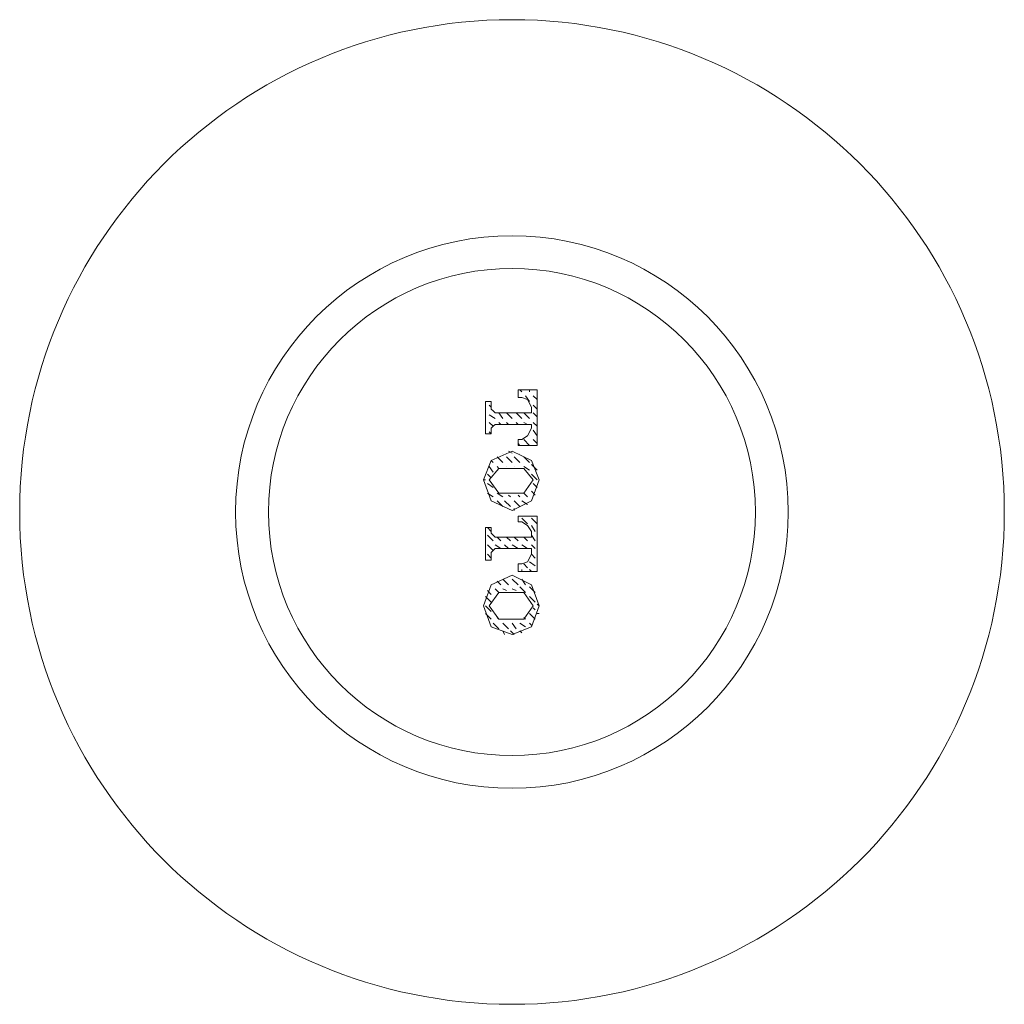
# Model space of a CAD drawing. Units: inches. Extents: x 6.9 to 89.9, y 222 to 281.2.
# Drawn here: x 64.7 to 69.1, y 242.2 to 246.6 of the extents above; entities that cross this region are included whole.
import ezdxf

# ---------------------------------------------------------------- set-up
doc = ezdxf.new("R2010")
doc.units = ezdxf.units.IN
doc.header["$MEASUREMENT"] = 0
doc.layers.add('图层 1', color=7, linetype='Continuous')

msp = doc.modelspace()

# ---------------------------------------------------------------- linework, layer by layer
at = {"layer": '图层 1', "lineweight": 9}
for points in [[(67.0023, 244.9358), (66.9182, 244.9358)], [(66.9182, 244.9358), (66.9182, 244.9022), (66.9348, 244.9022)], [(66.9265, 244.9358), (66.9348, 244.9273)], [(66.9771, 244.8598), (66.9603, 244.8936), (66.9348, 244.9022)], [(66.9516, 244.9105), (66.9689, 244.8853)], [(66.9689, 244.9358), (66.9689, 244.9273)], [(66.9854, 244.9105), (67.0023, 244.8936)], [(67.0023, 244.9358), (67.0023, 244.691)], [(66.7742, 244.8853), (66.7742, 244.7417)], [(66.7997, 244.8853), (66.7742, 244.8853)], [(66.7742, 244.8853), (66.7828, 244.8853)], [(66.7911, 244.8683), (66.7997, 244.8598)], [(66.7997, 244.8853), (66.7997, 244.8514)], [(66.9771, 244.8598), (66.9771, 244.8345)], [(66.9854, 244.8683), (67.0023, 244.8514)], [(66.7742, 244.8429), (66.7742, 244.8429)], [(66.7911, 244.8261), (66.8166, 244.8092)], [(66.7997, 244.8514), (66.8083, 244.8429), (66.8166, 244.8345)], [(66.9771, 244.8345), (66.8166, 244.8345)], [(66.8335, 244.8345), (66.8504, 244.8092)], [(66.8672, 244.8345), (66.8927, 244.8092)], [(66.9093, 244.8345), (66.9348, 244.8092)], [(66.9434, 244.8345), (66.9689, 244.8092)], [(66.9854, 244.8345), (67.0023, 244.8176)], [(66.7742, 244.8092), (66.7742, 244.8092)], [(66.7742, 244.767), (66.7742, 244.767)], [(66.7911, 244.7923), (66.8083, 244.7754)], [(66.8166, 244.7839), (66.8083, 244.7754), (66.7997, 244.767)], [(66.7997, 244.767), (66.7997, 244.7417)], [(66.9771, 244.7839), (66.8166, 244.7839)], [(66.8335, 244.7923), (66.8421, 244.7839)], [(66.8672, 244.7923), (66.8758, 244.7839)], [(66.9093, 244.7923), (66.9182, 244.7839)], [(66.9348, 244.7162), (66.9603, 244.7332), (66.9771, 244.767)], [(66.9434, 244.7923), (66.9603, 244.7839)], [(66.9771, 244.7839), (66.9771, 244.767)], [(66.9854, 244.7923), (67.0023, 244.7754)], [(66.7997, 244.7417), (66.7742, 244.7417)], [(66.7911, 244.7501), (66.7997, 244.7417)], [(66.9689, 244.7332), (66.9689, 244.7332)], [(66.9854, 244.7585), (67.0023, 244.7332)], [(67.0023, 244.691), (66.9182, 244.691), (66.9182, 244.7162)], [(66.9348, 244.7162), (66.9182, 244.7162)], [(66.9182, 244.6994), (66.9265, 244.691)], [(66.9434, 244.7162), (66.9689, 244.691)], [(66.9854, 244.7162), (67.0023, 244.6994)], [(66.9771, 244.6235), (66.8927, 244.6657), (66.7997, 244.6235)], [(66.8252, 244.6404), (66.8504, 244.6149)], [(66.8504, 244.6571), (66.8504, 244.6571)], [(66.8672, 244.6404), (66.8927, 244.6149)], [(66.8758, 244.6657), (66.8927, 244.6571)], [(66.901, 244.6404), (66.9265, 244.6149)], [(66.9265, 244.6571), (66.9265, 244.6571)], [(66.9434, 244.6404), (66.9689, 244.6149)], [(66.7997, 244.6235), (66.766, 244.5389)], [(66.7911, 244.598), (66.8083, 244.5727)], [(66.7997, 244.6235), (66.8083, 244.6149)], [(66.8252, 244.598), (66.8335, 244.5894)], [(66.8672, 244.598), (66.8672, 244.598)], [(66.901, 244.598), (66.901, 244.598)], [(66.9434, 244.598), (66.9689, 244.5813)], [(67.0109, 244.5389), (66.9771, 244.6235)], [(66.9771, 244.6066), (67.0023, 244.5813)], [(66.7828, 244.5642), (66.7997, 244.5473)], [(66.8335, 244.5894), (66.7911, 244.5389)], [(66.9434, 244.5894), (66.8335, 244.5894)], [(66.9854, 244.5389), (66.9434, 244.5894)], [(66.9771, 244.5642), (67.0023, 244.5389)], [(66.766, 244.5389), (66.7997, 244.4459)], [(66.766, 244.5389), (66.7742, 244.5389)], [(66.7828, 244.522), (66.8083, 244.505)], [(66.7911, 244.5389), (66.8335, 244.4798), (66.9434, 244.4798)], [(66.9434, 244.4798), (66.9854, 244.5389)], [(66.9771, 244.4459), (67.0109, 244.5389)], [(66.9854, 244.522), (67.0023, 244.505)], [(66.7828, 244.4798), (66.8083, 244.4629)], [(66.8252, 244.4798), (66.8504, 244.4629)], [(66.8758, 244.4716), (66.8841, 244.4629)], [(66.9182, 244.4716), (66.9265, 244.4629)], [(66.9434, 244.4798), (66.9603, 244.4629)], [(66.9771, 244.4883), (66.994, 244.4716)], [(66.7997, 244.4459), (66.8927, 244.4039), (66.9771, 244.4459)], [(66.8252, 244.4459), (66.8504, 244.4206)], [(66.8586, 244.4459), (66.8841, 244.4206)], [(66.901, 244.4459), (66.9265, 244.4206)], [(66.9348, 244.4459), (66.9603, 244.4292)], [(66.9771, 244.4459), (66.9771, 244.4459)], [(66.901, 244.4123), (66.901, 244.4039)], [(67.0023, 244.3785), (66.9182, 244.3785)], [(66.9182, 244.3785), (66.9182, 244.3532), (66.9348, 244.3532)], [(67.0023, 244.3785), (67.0023, 244.1336)], [(66.9348, 244.3699), (66.9603, 244.3448)], [(66.9771, 244.3108), (66.9603, 244.3362), (66.9348, 244.3532)], [(66.9771, 244.3699), (67.0023, 244.3448)], [(66.9771, 244.3362), (66.994, 244.3108)], [(66.7742, 244.3277), (66.7742, 244.1841)], [(66.7997, 244.3277), (66.7742, 244.3277)], [(66.7828, 244.3277), (66.7997, 244.3108)], [(66.7828, 244.2941), (66.8083, 244.2688)], [(66.7997, 244.3277), (66.7997, 244.3024)], [(66.7997, 244.3024), (66.8083, 244.2941), (66.8166, 244.2855)], [(66.9771, 244.3108), (66.9771, 244.2855)], [(66.9771, 244.2941), (66.994, 244.2688)], [(66.7828, 244.2518), (66.8083, 244.2264)], [(66.9771, 244.2855), (66.8166, 244.2855)], [(66.8166, 244.2518), (66.8421, 244.235)], [(66.8252, 244.2855), (66.8421, 244.2688)], [(66.8586, 244.2518), (66.8758, 244.235)], [(66.8672, 244.2855), (66.8841, 244.2688)], [(66.8927, 244.2518), (66.9182, 244.235)], [(66.901, 244.2855), (66.9182, 244.2688)], [(66.9348, 244.2518), (66.9603, 244.235)], [(66.9434, 244.2855), (66.9603, 244.2688)], [(66.9771, 244.2518), (66.994, 244.235)], [(66.7828, 244.2097), (66.7997, 244.1927)], [(66.8166, 244.235), (66.8083, 244.2264), (66.7997, 244.218)], [(66.7997, 244.218), (66.7997, 244.1841)], [(66.9771, 244.235), (66.8166, 244.235)], [(66.9348, 244.1674), (66.9603, 244.1758), (66.9771, 244.2097)], [(66.9771, 244.235), (66.9771, 244.2097)], [(66.9771, 244.2097), (66.994, 244.1927)], [(66.7997, 244.1841), (66.7742, 244.1841)], [(67.0023, 244.1336), (66.9182, 244.1336), (66.9182, 244.1674)], [(66.9348, 244.1674), (66.9182, 244.1674)], [(66.9434, 244.1674), (66.9603, 244.1505)], [(66.9689, 244.1758), (66.994, 244.1587)], [(66.9771, 244.0743), (66.8927, 244.1167), (66.7997, 244.0743)], [(66.9348, 244.142), (66.9348, 244.1336)], [(66.9689, 244.142), (66.9771, 244.1336)], [(66.7997, 244.0743), (66.766, 243.9815)], [(66.8252, 244.0914), (66.8421, 244.0743)], [(66.8504, 244.0997), (66.8758, 244.0743)], [(66.8927, 244.0997), (66.9182, 244.0743)], [(66.9348, 244.0997), (66.9516, 244.0743)], [(67.0109, 243.9815), (66.9771, 244.0743)], [(66.7828, 244.049), (66.7997, 244.0323)], [(66.8335, 244.0406), (66.7911, 243.9815)], [(66.8166, 244.0576), (66.8335, 244.0406)], [(66.9434, 244.0406), (66.8335, 244.0406)], [(66.8504, 244.0576), (66.8672, 244.049)], [(66.8927, 244.0576), (66.9093, 244.049)], [(66.9265, 244.0659), (66.9516, 244.0406)], [(66.9854, 243.9815), (66.9434, 244.0406)], [(66.9689, 244.0659), (66.994, 244.0406)], [(66.7742, 244.0237), (66.7997, 243.9985)], [(66.9689, 244.0237), (66.994, 243.9985)], [(67.0023, 243.9899), (67.0109, 243.9815)], [(66.766, 243.9815), (66.7997, 243.8888)], [(66.7742, 243.9815), (66.7997, 243.9562)], [(66.7742, 243.9479), (66.7997, 243.9224)], [(66.7911, 243.9815), (66.8335, 243.9224)], [(66.9434, 243.9224), (66.9854, 243.9815)], [(66.9689, 243.9479), (66.994, 243.9224)], [(66.9771, 243.8888), (67.0109, 243.9815)], [(66.9854, 243.9732), (66.994, 243.9646)], [(67.0023, 243.9479), (67.0109, 243.9479)], [(66.8083, 243.9055), (66.8335, 243.8802)], [(66.8252, 243.9308), (66.8335, 243.9224)], [(66.8335, 243.9224), (66.9434, 243.9224)], [(66.8504, 243.9055), (66.8758, 243.8802)], [(66.8927, 243.9055), (66.9093, 243.8802)], [(66.9265, 243.9055), (66.9516, 243.8888)], [(66.9434, 243.9308), (66.9516, 243.9224)], [(66.9689, 243.9055), (66.9771, 243.8971)], [(66.7997, 243.8888), (66.8927, 243.8549), (66.9771, 243.8888)], [(66.8504, 243.8718), (66.8586, 243.8549)], [(66.8841, 243.8718), (66.901, 243.8549)], [(66.9265, 243.8718), (66.9348, 243.8632)]]:
    msp.add_lwpolyline(points, dxfattribs=at)
for points in [[(69.0666, 244.3965), (69.0666, 243.1951), (68.0923, 242.2212), (66.8914, 242.2212), (65.6897, 242.2212), (64.7161, 243.1951), (64.7161, 244.3965), (64.7161, 245.5979), (65.6897, 246.5719), (66.8914, 246.5719), (68.0923, 246.5719), (69.0666, 245.5979), (69.0666, 244.3965)], [(68.1119, 244.3965), (68.1119, 243.7222), (67.5656, 243.1757), (66.8914, 243.1757), (66.2168, 243.1757), (65.6701, 243.7222), (65.6701, 244.3965), (65.6701, 245.0707), (66.2168, 245.6172), (66.8914, 245.6172), (67.5656, 245.6172), (68.1119, 245.0707), (68.1119, 244.3965)], [(67.9669, 244.3965), (67.9669, 243.8023), (67.4853, 243.3205), (66.8914, 243.3205), (66.2971, 243.3205), (65.8154, 243.8023), (65.8154, 244.3965), (65.8154, 244.9907), (66.2971, 245.4725), (66.8914, 245.4725), (67.4853, 245.4725), (67.9669, 244.9907), (67.9669, 244.3965)]]:
    msp.add_open_spline(points, degree=3, knots=[0, 0, 0, 0, 1, 1, 1, 2, 2, 2, 3, 3, 3, 4, 4, 4, 4], dxfattribs=at)

doc.saveas('drawing.dxf')
